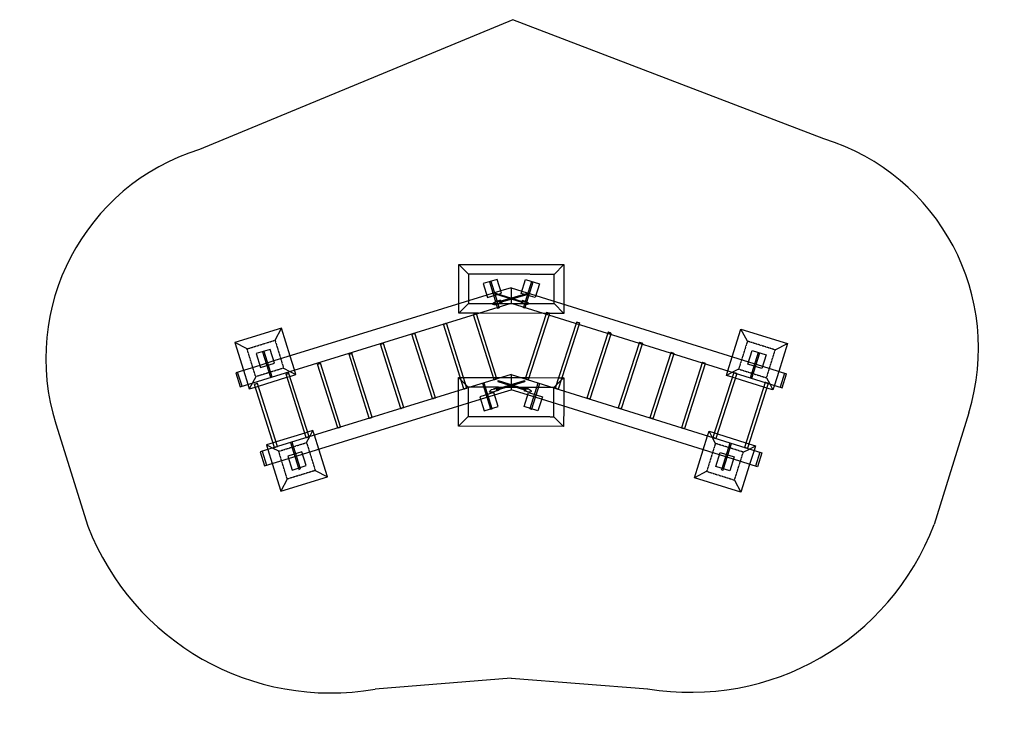
# Model space of a CAD drawing. Units: inches. Extents: x 8855 to 18969, y 1456 to 8547.
import ezdxf

# ---------------------------------------------------------------- set-up
doc = ezdxf.new("R2010")
doc.units = ezdxf.units.IN
doc.header["$MEASUREMENT"] = 0
doc.linetypes.add('DASHED', pattern=[0.75, 0.5, -0.25])

# ---------------------------------------------------------------- blocks, each defined once
blk = doc.blocks.new('A$C79A422FB')
at = {"linetype": 'Continuous', "extrusion": (0, 6.12323e-17, -1)}
for p, q in [((3268, 5327), (3357, 5613)), ((3423, 5488), (3357, 5613)), ((3357, 5613), (3834, 5464)), ((8083, 5603), (7605, 5456)), ((8017, 5478), (8083, 5603)), ((8172, 5317), (8083, 5603)), ((3709, 5398), (3834, 5464)), ((3834, 5464), (3745, 5177)), ((3427, 5251), (3472, 5394)), ((3536, 5374), (3454, 5111)), ((3551, 5369), (3469, 5106)), ((3472, 5394), (3615, 5349)), ((3540, 5388), (3536, 5374)), ((3540, 5388), (3556, 5383)), ((3556, 5383), (3551, 5369)), ((7730, 5390), (7605, 5456)), ((7605, 5456), (7694, 5169)), ((7967, 5385), (7824, 5340)), ((7899, 5379), (7884, 5374)), ((7888, 5360), (7884, 5374)), ((7903, 5365), (7899, 5379)), ((7985, 5102), (7903, 5365)), ((8012, 5241), (7967, 5385)), ((3143, 5209), (3187, 5352)), ((3163, 5202), (3207, 5345)), ((3187, 5352), (3435, 5274)), ((3223, 5183), (3268, 5327)), ((3435, 5274), (3578, 5230)), ((3615, 5349), (3570, 5206)), ((7824, 5340), (7868, 5197)), ((8004, 5265), (7861, 5221)), ((7969, 5097), (7888, 5360)), ((8252, 5341), (8004, 5265)), ((8216, 5173), (8172, 5317)), ((8276, 5192), (8232, 5335)), ((8296, 5198), (8252, 5341)), ((3076, 4496), (3291, 5162)), ((5718, 4403), (3143, 5209)), ((3208, 5136), (3223, 5183)), ((3271, 5169), (3208, 5136)), ((3333, 5201), (3271, 5169)), ((3291, 5162), (3291, 5162)), ((3570, 5206), (3427, 5251)), ((3578, 5230), (5405, 4658)), ((3745, 5177), (3700, 5034)), ((5718, 4403), (8296, 5198)), ((7861, 5221), (6032, 4657)), ((7694, 5169), (7738, 5026)), ((7868, 5197), (8012, 5241)), ((8105, 5192), (8168, 5159)), ((8168, 5159), (8230, 5126)), ((8230, 5126), (8216, 5173)), ((3107, 4486), (3321, 5152)), ((3276, 5115), (3208, 5136)), ((3306, 5105), (3276, 5115)), ((3599, 5013), (3306, 5105)), ((3400, 4395), (3615, 5061)), ((3615, 5061), (3615, 5061)), ((3620, 5112), (3652, 5049)), ((7819, 5103), (7786, 5041)), ((7838, 5005), (8132, 5095)), ((8117, 5143), (8323, 4495)), ((8132, 5095), (8163, 5105)), ((8147, 5152), (8148, 5152)), ((8148, 5152), (8353, 4505)), ((8163, 5105), (8230, 5126)), ((3431, 4385), (3645, 5051)), ((3630, 5004), (3599, 5013)), ((3685, 4986), (3630, 5004)), ((3652, 5049), (3685, 4986)), ((3700, 5034), (3685, 4986)), ((3724, 4293), (3938, 4960)), ((3938, 4960), (3939, 4960)), ((7738, 5026), (7753, 4978)), ((7786, 5041), (7753, 4978)), ((7753, 4978), (7808, 4995)), ((7793, 5043), (8000, 4392)), ((7808, 4995), (7838, 5005)), ((7823, 5052), (8030, 4402)), ((7823, 5052), (7823, 5052)), ((3754, 4284), (3969, 4950)), ((4048, 4192), (4262, 4858)), ((4262, 4858), (4262, 4858)), ((5178, 4729), (5179, 4937)), ((5179, 4937), (5278, 4837)), ((5179, 4937), (6259, 4935)), ((6159, 4835), (6259, 4935)), ((6259, 4935), (6258, 4727)), ((7469, 4943), (7676, 4289)), ((7499, 4952), (7707, 4299)), ((7499, 4952), (7499, 4952)), ((4078, 4182), (4293, 4849)), ((4371, 4091), (4586, 4757)), ((4586, 4757), (4586, 4757)), ((5397, 4634), (5442, 4777)), ((5506, 4757), (5424, 4495)), ((5442, 4777), (5585, 4733)), ((5507, 4762), (5506, 4757)), ((5507, 4762), (5523, 4757)), ((5523, 4757), (5521, 4753)), ((5995, 4776), (5852, 4732)), ((5930, 4761), (5914, 4757)), ((5916, 4752), (5914, 4757)), ((5931, 4756), (5930, 4761)), ((6012, 4494), (5931, 4756)), ((6039, 4633), (5995, 4776)), ((7144, 4843), (7353, 4187)), ((7175, 4853), (7175, 4852)), ((7175, 4852), (7383, 4196)), ((4402, 4081), (4617, 4747)), ((4695, 3989), (4910, 4656)), ((4910, 4656), (4910, 4656)), ((5178, 4572), (5178, 4729)), ((5405, 4658), (5548, 4613)), ((5521, 4753), (5439, 4490)), ((5585, 4733), (5540, 4589)), ((5852, 4732), (5896, 4589)), ((6032, 4657), (5889, 4613)), ((5997, 4489), (5916, 4752)), ((6258, 4727), (6258, 4570)), ((6527, 4653), (6527, 4652)), ((6527, 4652), (6737, 3991)), ((6820, 4743), (7030, 4084)), ((6851, 4753), (6851, 4752)), ((6851, 4752), (7060, 4094)), ((3014, 4515), (3029, 4563)), ((3062, 4500), (3029, 4563)), ((3029, 4563), (3092, 4543)), ((4726, 3980), (4940, 4646)), ((5019, 3888), (5234, 4554)), ((5178, 4437), (5178, 4572)), ((5234, 4554), (5234, 4555)), ((5540, 4589), (5397, 4634)), ((5541, 4552), (5574, 4542)), ((5548, 4613), (5718, 4560)), ((5550, 4581), (5583, 4571)), ((5857, 4561), (5576, 4477)), ((5850, 4467), (5576, 4552)), ((5577, 4571), (5581, 4569)), ((5853, 4476), (5579, 4562)), ((5860, 4551), (5579, 4467)), ((5889, 4613), (5718, 4560)), ((5718, 4403), (5718, 4560)), ((5718, 4403), (5718, 4560)), ((5850, 4569), (5894, 4583)), ((5855, 4569), (5860, 4570)), ((5858, 4541), (5903, 4554)), ((5896, 4589), (6039, 4633)), ((6202, 4553), (6203, 4552)), ((6203, 4552), (6414, 3888)), ((6258, 4570), (6258, 4435)), ((6496, 4643), (6706, 3981)), ((8407, 4552), (8344, 4533)), ((8374, 4490), (8407, 4552)), ((8422, 4504), (8407, 4552)), ((2934, 4540), (2889, 4397)), ((2909, 4391), (2954, 4534)), ((5716, 3670), (2934, 4540)), ((2969, 4372), (3014, 4515)), ((3094, 4438), (3062, 4500)), ((3076, 4495), (3076, 4496)), ((3092, 4543), (3122, 4534)), ((3106, 4485), (3107, 4486)), ((3122, 4534), (3415, 4442)), ((5049, 3879), (5264, 4545)), ((5178, 4437), (5204, 4463)), ((5204, 4463), (5254, 4513)), ((5254, 4513), (5278, 4537)), ((5328, 3792), (5542, 4458)), ((5542, 4458), (5542, 4458)), ((5569, 4546), (5574, 4544)), ((8502, 4529), (5716, 3670)), ((5862, 4544), (5867, 4545)), ((5893, 4457), (6105, 3790)), ((5893, 4457), (5893, 4457)), ((6182, 4511), (6158, 4535)), ((6172, 4543), (6383, 3878)), ((6231, 4461), (6182, 4511)), ((6258, 4435), (6231, 4461)), ((8314, 4523), (8020, 4433)), ((8344, 4533), (8314, 4523)), ((8341, 4427), (8374, 4490)), ((8466, 4361), (8422, 4504)), ((8482, 4523), (8527, 4380)), ((8547, 4386), (8502, 4529)), ((2879, 4086), (2969, 4372)), ((3136, 4320), (2889, 4397)), ((3245, 4443), (3163, 4181)), ((3260, 4438), (3178, 4176)), ((3381, 4348), (3443, 4381)), ((3415, 4442), (3446, 4433)), ((3431, 4385), (3431, 4385)), ((3443, 4381), (3506, 4414)), ((3446, 4433), (3506, 4414)), ((3491, 4366), (3446, 4223)), ((3506, 4414), (3491, 4366)), ((5196, 4437), (5178, 4437)), ((5229, 4437), (5196, 4437)), ((5535, 4436), (5229, 4437)), ((5358, 3782), (5573, 4448)), ((5569, 4436), (5535, 4436)), ((5612, 4436), (5569, 4436)), ((5824, 4436), (5612, 4436)), ((5867, 4436), (5824, 4436)), ((5863, 4448), (6075, 3781)), ((5900, 4435), (5867, 4436)), ((6206, 4435), (5900, 4435)), ((6240, 4435), (6206, 4435)), ((6258, 4435), (6240, 4435)), ((7990, 4423), (7930, 4405)), ((7992, 4372), (7930, 4405)), ((7930, 4405), (7944, 4357)), ((7944, 4357), (7988, 4214)), ((8020, 4433), (7990, 4423)), ((8055, 4339), (7992, 4372)), ((8257, 4166), (8176, 4428)), ((8272, 4170), (8191, 4433)), ((8299, 4310), (8547, 4386)), ((8555, 4074), (8466, 4361)), ((3099, 4201), (3144, 4344)), ((3279, 4275), (3136, 4320)), ((3144, 4344), (3287, 4299)), ((3287, 4299), (3242, 4156)), ((5464, 3592), (3279, 4275)), ((3723, 4291), (3724, 4293)), ((3753, 4281), (3754, 4284)), ((5968, 3591), (8156, 4265)), ((8292, 4333), (8148, 4289)), ((8148, 4289), (8193, 4146)), ((8156, 4265), (8299, 4310)), ((8336, 4190), (8292, 4333)), ((3005, 4152), (2879, 4086)), ((3242, 4156), (3099, 4201)), ((3446, 4223), (3357, 3937)), ((4046, 4187), (4048, 4192)), ((4076, 4177), (4078, 4182)), ((7988, 4214), (8077, 3927)), ((8193, 4146), (8336, 4190)), ((3357, 3937), (2879, 4086)), ((3291, 4062), (3357, 3937)), ((4369, 4083), (4371, 4091)), ((4399, 4073), (4402, 4081)), ((8077, 3927), (8555, 4074)), ((8143, 4052), (8077, 3927)), ((8430, 4141), (8555, 4074)), ((4692, 3978), (4695, 3989)), ((4722, 3969), (4726, 3980)), ((5015, 3874), (5019, 3888)), ((5045, 3865), (5049, 3879)), ((5176, 3682), (5176, 3776)), ((5176, 3776), (5276, 3676)), ((5176, 3776), (5379, 3776)), ((5322, 3775), (5328, 3792)), ((5353, 3765), (5358, 3782)), ((5379, 3776), (6054, 3774)), ((6054, 3774), (6256, 3774)), ((6075, 3781), (6075, 3780)), ((6156, 3674), (6256, 3774)), ((6256, 3774), (6256, 3679)), ((5175, 3276), (5176, 3682)), ((5573, 3715), (5491, 3452)), ((5588, 3710), (5506, 3447)), ((5826, 3662), (5544, 3578)), ((5829, 3652), (5547, 3568)), ((5569, 3653), (5601, 3643)), ((5576, 3724), (5573, 3715)), ((5576, 3724), (5591, 3719)), ((5578, 3682), (5610, 3672)), ((5591, 3719), (5588, 3710)), ((5597, 3646), (5601, 3645)), ((5878, 3568), (5604, 3653)), ((5605, 3671), (5609, 3670)), ((5881, 3577), (5607, 3662)), ((5716, 3513), (5716, 3670)), ((5818, 3670), (5863, 3683)), ((5823, 3669), (5828, 3671)), ((5827, 3641), (5871, 3655)), ((5831, 3645), (5836, 3646)), ((5857, 3724), (5841, 3719)), ((5844, 3709), (5841, 3719)), ((5925, 3447), (5844, 3709)), ((5860, 3714), (5857, 3724)), ((5941, 3451), (5860, 3714)), ((6256, 3679), (6255, 3274)), ((5427, 3472), (5472, 3615)), ((5608, 3547), (5464, 3592)), ((5472, 3615), (5615, 3571)), ((5615, 3571), (5570, 3427)), ((5716, 3513), (5608, 3547)), ((5716, 3513), (5824, 3546)), ((5960, 3614), (5817, 3570)), ((5817, 3570), (5861, 3427)), ((5824, 3546), (5968, 3591)), ((6005, 3471), (5960, 3614)), ((5570, 3427), (5427, 3472)), ((5861, 3427), (6005, 3471)), ((5175, 3276), (5275, 3376)), ((6255, 3274), (6156, 3374)), ((6255, 3274), (5175, 3276))]:
    blk.add_line(p, q, dxfattribs=at)
at = {"color": 1, "linetype": 'DASHED', "extrusion": (0, 6.12323e-17, -1)}
for p, q in [((3423, 5488), (3333, 5201)), ((3709, 5398), (3423, 5488)), ((7730, 5390), (8017, 5478)), ((8017, 5478), (8105, 5192)), ((3620, 5112), (3709, 5398)), ((7819, 5103), (7730, 5390)), ((3333, 5201), (3620, 5112)), ((8105, 5192), (7819, 5103)), ((5278, 4837), (5278, 4537)), ((6159, 4835), (5278, 4837)), ((6158, 4535), (6159, 4835)), ((5278, 4537), (6158, 4535)), ((3094, 4438), (3005, 4152)), ((3381, 4348), (3094, 4438)), ((8055, 4339), (8341, 4427)), ((8341, 4427), (8430, 4141)), ((3291, 4062), (3381, 4348)), ((8143, 4052), (8055, 4339)), ((3005, 4152), (3291, 4062)), ((8430, 4141), (8143, 4052)), ((5276, 3676), (5275, 3376)), ((6156, 3674), (5276, 3676)), ((6156, 3374), (6156, 3674)), ((5275, 3376), (6156, 3374))]:
    blk.add_line(p, q, dxfattribs=at)
at = {"linetype": 'Continuous', "extrusion": (-9.76882e-16, -3.06121e-15, -1)}
for centre, major_axis, start_param, end_param in [((3306, 5157), (-15.2, 4.9), -1.431175, 1.710418), ((3306, 5157), (15.2, -4.9), 0.139621, 1.710418), ((3306, 5157), (15.2, -4.9), -1.431175, 0.139621), ((3630, 5056), (-15.2, 4.9), -1.431175, 1.710418), ((3630, 5056), (15.2, -4.9), 0.139621, 1.710418), ((3630, 5056), (15.2, -4.9), -1.431175, 0.139621), ((3954, 4955), (-15.2, 4.9), -1.431175, 1.710418), ((3954, 4955), (15.2, -4.9), 0.139621, 1.710418), ((3954, 4955), (15.2, -4.9), -1.431175, 0.139621), ((4278, 4853), (-15.2, 4.9), -1.431175, 1.710418), ((4278, 4853), (15.2, -4.9), 0.139621, 1.710418), ((4278, 4853), (15.2, -4.9), -1.431175, 0.139621), ((4601, 4752), (-15.2, 4.9), -1.431175, 1.710418), ((4601, 4752), (15.2, -4.9), 0.139621, 1.710418), ((4601, 4752), (15.2, -4.9), -1.431175, 0.139621), ((4925, 4651), (-15.2, 4.9), -1.431175, 1.710418), ((4925, 4651), (15.2, -4.9), 0.139621, 1.710418), ((4925, 4651), (15.2, -4.9), -1.431175, 0.139621), ((5249, 4550), (-15.2, 4.9), -1.431175, 1.710418), ((5249, 4550), (15.2, -4.9), 0.139621, 1.710418), ((5249, 4550), (15.2, -4.9), -1.431175, 0.139621), ((5557, 4453), (-15.2, 4.9), -1.431175, 1.710418), ((5557, 4453), (15.2, -4.9), 0.139621, 1.710418), ((5557, 4453), (15.2, -4.9), -1.431175, 0.139621)]:
    blk.add_ellipse(centre, major_axis=major_axis, ratio=0.001181, start_param=start_param, end_param=end_param, dxfattribs=at)
at = {"linetype": 'Continuous'}
for centre, major_axis, ratio, start_param, end_param in [((8132, 5148), (-15.2, -4.8), 0.001181, -1.431175, 0.139621), ((8132, 5148), (-15.2, -4.8), 0.001181, 0.139621, 1.710418), ((8132, 5148), (15.2, 4.8), 0.001181, -1.431175, 1.710418), ((7808, 5048), (-15.2, -4.8), 0.001181, -1.431175, 0.139621), ((7808, 5048), (-15.2, -4.8), 0.001181, 0.139621, 1.710418), ((7808, 5048), (15.2, 4.8), 0.001181, -1.431175, 1.710418), ((7484, 4948), (-15.2, -4.8), 0.001181, -1.431175, 0.139621), ((7484, 4948), (-15.2, -4.8), 0.001181, 0.139621, 1.710418), ((7484, 4948), (15.2, 4.8), 0.001181, -1.431175, 1.710418), ((7160, 4848), (-15.2, -4.8), 0.001181, -1.431175, 0.139621), ((7160, 4848), (-15.2, -4.8), 0.001181, 0.139621, 1.710418), ((7160, 4848), (15.2, 4.8), 0.001181, -1.431175, 1.710418), ((6511, 4648), (15.2, 4.8), 0.001181, -1.431175, 1.710418), ((6836, 4748), (-15.2, -4.8), 0.001181, -1.431175, 0.139621), ((6836, 4748), (-15.2, -4.8), 0.001181, 0.139621, 1.710418), ((6836, 4748), (15.2, 4.8), 0.001181, -1.431175, 1.710418), ((5546, 4567), (-34, 10.5), 0.421383, -3.141619, 3.141566), ((5573, 4558), (-3.9, -12.4), 0.286744, -2.471778, -0.670596), ((5573, 4558), (3.9, 12.4), 0.286744, -1.010291, 0.669815), ((5573, 4558), (3.9, 12.4), 0.286744, -2.130358, -1.245288), ((5577, 4557), (-1.48, -4.78), 0.286744, 0.325509, 6.608694), ((5573, 4558), (3.9, 12.4), 0.286744, -1.245288, -1.010291), ((5854, 4555), (-4.3, 14.4), 0.206601, -0.299343, 5.983842), ((5898, 4568), (41.8, 12.5), 0.344103, -3.141521602028259, 3.141663705151327), ((5859, 4556), (3.7, -12.5), 0.206601, -1.870139, 4.413046), ((6187, 4548), (15.2, 4.8), 0.001181, -1.431175, 1.710418), ((6511, 4648), (-15.2, -4.8), 0.001181, -1.431175, 0.139621), ((6511, 4648), (-15.2, -4.8), 0.001181, 0.139621, 1.710418), ((3091, 4490), (15.2, -4.9), 0.001181, -0.139621, 6.143564), ((5573, 4558), (-3.9, -12.4), 0.286744, -0.670596, 1.011235), ((5577, 4472), (1.43, -4.79), 0.206601, -0.299343, 5.983842), ((5878, 4452), (-15.2, -4.8), 0.001181, -1.431175, 0.139621), ((5878, 4452), (-15.2, -4.8), 0.001181, 0.139621, 1.710418), ((5878, 4452), (15.2, 4.8), 0.001181, -1.431175, 1.710418), ((6187, 4548), (-15.2, -4.8), 0.001181, -1.431175, 0.139621), ((6187, 4548), (-15.2, -4.8), 0.001181, 0.139621, 1.710418), ((3415, 4390), (-15.2, 4.9), 0.001181, 0, 1.617838), ((3415, 4390), (15.2, -4.9), 0.001181, -0.139621, 3.141593), ((3415, 4390), (15.2, -4.9), 0.001181, -1.523754, -0.139621), ((3738, 4286), (15.2, -4.9), 0.001181, -0.139621, 6.143564), ((4061, 4182), (15.2, -4.9), 0.001181, -0.139621, 6.143564), ((4384, 4078), (15.2, -4.9), 0.001181, -0.139621, 6.143564), ((4707, 3974), (15.2, -4.9), 0.001181, -0.139621, 6.143564), ((5030, 3869), (15.2, -4.9), 0.001181, -0.139621, 6.143564), ((5338, 3770), (15.2, -4.9), 0.001181, -0.139621, 6.143564), ((5574, 3667), (-34, 10.5), 0.421383, -3.141619, 3.141566), ((5601, 3659), (-3.9, -12.4), 0.286744, -2.471778, -0.670596), ((5601, 3659), (-3.9, -12.4), 0.286744, -0.670596, 1.011235), ((5601, 3659), (3.9, 12.4), 0.286744, -1.010291, 0.669815), ((5601, 3659), (3.9, 12.4), 0.286744, -2.130358, -1.245288), ((5605, 3657), (-1.48, -4.78), 0.286744, 0.325509, 6.608694), ((5601, 3659), (3.9, 12.4), 0.286744, -1.245288, -1.010291), ((5823, 3656), (-4.3, 14.4), 0.206601, -0.299343, 5.983842), ((5827, 3657), (3.7, -12.5), 0.206601, -1.870139, 4.413046), ((5867, 3669), (41.8, 12.5), 0.344103, -3.141521602028244, 3.141663705151342), ((5546, 3573), (1.43, -4.79), 0.206601, -0.299343, 5.983842)]:
    blk.add_ellipse(centre, major_axis=major_axis, ratio=ratio, start_param=start_param, end_param=end_param, dxfattribs=at)
at = {"linetype": 'Continuous', "extrusion": (4.64534e-17, -1.19135e-17, -1)}
for centre in [(5578, 4557), (5606, 3657)]:
    blk.add_ellipse(centre, major_axis=(4.4, 14.3), ratio=0.286744, start_param=-0.3255085173210572, end_param=5.957676789858529, dxfattribs=at)
at = {"linetype": 'Continuous', "extrusion": (5.36001e-17, -2.31667e-17, -1)}
for centre in [(5577, 4557), (5605, 3657)]:
    blk.add_ellipse(centre, major_axis=(-3.9, -12.4), ratio=0.286744, start_param=-1.896305, end_param=4.38688, dxfattribs=at)
at = {"linetype": 'Continuous', "extrusion": (-4.8593e-17, 2.43336e-18, -1)}
for centre in [(5859, 4556), (5827, 3657)]:
    blk.add_ellipse(centre, major_axis=(1.43, -4.79), ratio=0.206601, start_param=0.299343, end_param=6.582528, dxfattribs=at)
at = {"linetype": 'Continuous', "extrusion": (-1.47563e-16, -4.38105e-17, -1)}
for centre in [(5863, 4558), (5832, 3658)]:
    blk.add_ellipse(centre, major_axis=(-3.7, 12.5), ratio=0.206601, start_param=-1.025743, end_param=0.79837, dxfattribs=at)
at = {"linetype": 'Continuous', "extrusion": (-7.47585e-17, -2.92276e-17, -1)}
for centre in [(5863, 4558), (5832, 3658)]:
    blk.add_ellipse(centre, major_axis=(-3.7, 12.5), ratio=0.206601, start_param=-1.271453, end_param=-1.025743, dxfattribs=at)
at = {"linetype": 'Continuous', "extrusion": (1.80154e-16, 5.39462e-17, -1)}
for centre in [(5863, 4558), (5832, 3658)]:
    blk.add_ellipse(centre, major_axis=(-3.7, 12.5), ratio=0.206601, start_param=-2.112608, end_param=-1.271453, dxfattribs=at)
at = {"linetype": 'Continuous', "extrusion": (0, 6.12323e-17, -1)}
for centre, start_param, end_param in [((5863, 4558), -2.343223, -0.80126), ((5832, 3658), -2.343223, -0.80126), ((5832, 3658), -0.80126, 1.028985)]:
    blk.add_ellipse(centre, major_axis=(3.7, -12.5), ratio=0.206601, start_param=start_param, end_param=end_param, dxfattribs=at)
at = {"linetype": 'Continuous', "extrusion": (3.484e-17, 6.37293e-18, -1)}
for centre, start_param, end_param in [((5852, 4472), -0.3255085173209986, 5.957676789858588), ((5880, 3572), -0.3255085173210297, 5.957676789858557)]:
    blk.add_ellipse(centre, major_axis=(-1.48, -4.78), ratio=0.286744, start_param=start_param, end_param=end_param, dxfattribs=at)
at = {"linetype": 'Continuous', "extrusion": (3.08149e-33, 6.12323e-17, -1)}
blk.add_ellipse((5863, 4558), major_axis=(3.7, -12.5), ratio=0.206601, start_param=-0.80126, end_param=1.028985, dxfattribs=at)
at = {"linetype": 'Continuous', "extrusion": (-1.76678e-17, 5.56201e-17, -1)}
for centre, major_axis, end_param in [((8338, 4500), (15.2, 4.8), 3.001971), ((8338, 4500), (-15.2, -4.8), 3.141593), ((8015, 4397), (15.2, 4.8), 3.001971), ((8015, 4397), (-15.2, -4.8), 3.141593), ((7691, 4294), (15.2, 4.8), 3.001971), ((7691, 4294), (-15.2, -4.8), 3.141593), ((7368, 4191), (15.2, 4.8), 3.001971), ((7368, 4191), (-15.2, -4.8), 3.141593), ((7045, 4089), (15.2, 4.8), 3.001971), ((7045, 4089), (-15.2, -4.8), 3.141593), ((6722, 3986), (15.2, 4.8), 3.001971), ((6722, 3986), (-15.2, -4.8), 3.141593), ((6398, 3883), (15.2, 4.8), 3.001971), ((6398, 3883), (-15.2, -4.8), 3.141593), ((6090, 3785), (15.2, 4.8), 1.617838)]:
    blk.add_ellipse(centre, major_axis=major_axis, ratio=0.001181, start_param=0, end_param=end_param, dxfattribs=at)
at = {"linetype": 'Continuous', "extrusion": (9.64257e-16, -3.06513e-15, -1)}
for centre, end_param in [((8338, 4500), 0), ((8015, 4397), 0), ((7691, 4294), 0), ((7368, 4191), 0), ((7045, 4089), 0), ((6722, 3986), 0), ((6398, 3883), 0), ((6090, 3785), 3.141593)]:
    blk.add_ellipse(centre, major_axis=(-15.2, -4.8), ratio=0.001181, start_param=-0.139621, end_param=end_param, dxfattribs=at)
at = {"linetype": 'Continuous', "extrusion": (-2.70822e-16, 8.45122e-16, -1)}
blk.add_ellipse((6090, 3785), major_axis=(-15.2, -4.8), ratio=0.001181, start_param=-1.523754, end_param=-0.139621, dxfattribs=at)
blk = doc.blocks.new('MB.03')
for p, q in [((13921, 8547), (10702, 7215)), ((17116, 7323), (13921, 8547)), ((18603, 4510), (18249, 3364)), ((9226, 4396), (9555, 3346)), ((13905, 1785), (12505, 1672)), ((13905, 1785), (15306, 1678))]:
    blk.add_line(p, q)
for centre, radius, start, end in [((16453, 5173), 2250, 342.8588, 72.8588), ((11374, 5068), 2250, 107.3727, 197.3727), ((12052, 4310), 2676, 201.1056, 279.7503), ((15748, 4317), 2676, 260.4812, 339.1259)]:
    blk.add_arc(centre, radius, start, end)
at = {"rotation": 180}
blk.add_blockref('A$C79A422FB', (19621, 9308), dxfattribs=at)

msp = doc.modelspace()

# ---------------------------------------------------------------- block references
msp.add_blockref('MB.03', (0, 0))

doc.saveas('drawing.dxf')
